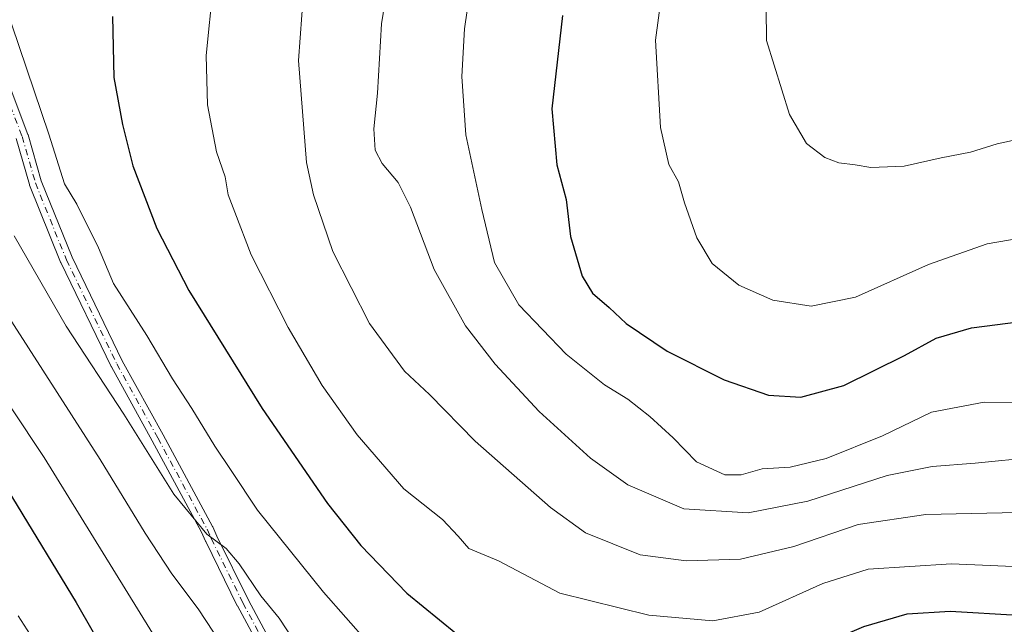
# Model space of a CAD drawing. Units: metres. Extents: x 603478 to 606907, y 4766230 to 4768595.
# Drawn here: x 605611 to 605817, y 4766652 to 4766778 of the extents above; entities that cross this region are included whole.
import ezdxf

# ---------------------------------------------------------------- set-up
doc = ezdxf.new("R2010")
doc.units = ezdxf.units.M
doc.header["$MEASUREMENT"] = 0
doc.linetypes.add('DGN Style 4', pattern=[2.638475, 1.318413, -0.659207, 0.001648, -0.659207])
for name, color, linetype, lineweight in [('Camino Cxs', 7, 'Continuous', 0), ('Camino eje', 30, 'DGN Style 4', 13), ('Curva de nivel maestra', 30, 'Continuous', 30), ('Curva de nivel normal', 30, 'Continuous', 0)]:
    doc.layers.add(name, color=color, linetype=linetype, lineweight=lineweight)

msp = doc.modelspace()

# ---------------------------------------------------------------- linework, layer by layer
at = {"layer": 'Camino Cxs', "color": 7, "linetype": 'Continuous', "lineweight": 0}
for points in [[(605605.1056, 4766773.6187, 890.7628), (605612.4693, 4766754.3199, 888.196), (605612.5011, 4766754.2231, 888.1793), (605615.2507, 4766744.5997, 887.1835), (605621.6971, 4766728.6129, 883.4502), (605632.2167, 4766706.8837, 881.8082), (605640.7673, 4766691.4239, 883.0252), (605651.1211, 4766672.2657, 882.4228), (605651.1669, 4766672.1721, 882.3515), (605652.0187, 4766670.2395, 880.9484), (605658.6161, 4766656.8255, 878.927), (605664.5147, 4766645.8751, 880.9274)], [(605605.1056, 4766773.6187, 890.7628), (605612.4693, 4766754.3199, 888.196), (605612.5011, 4766754.2231, 888.1793), (605615.2507, 4766744.5997, 887.1835), (605621.6971, 4766728.6129, 883.4502), (605632.2167, 4766706.8837, 881.8082), (605640.7673, 4766691.4239, 883.0252), (605651.1211, 4766672.2657, 882.4228), (605651.1669, 4766672.1721, 882.3515), (605652.0187, 4766670.2395, 880.9484), (605658.6161, 4766656.8255, 878.927), (605664.5147, 4766645.8751, 880.9274)], [(605662.2355, 4766644.6235, 879.8078), (605656.3157, 4766655.6135, 876.2235), (605656.2937, 4766655.6565, 876.2357), (605649.6735, 4766669.1163, 876.7952), (605649.6507, 4766669.1659, 876.8347), (605648.8089, 4766671.0757, 878.5509), (605638.4859, 4766690.1765, 879.9949), (605629.9243, 4766705.6565, 879.5461), (605629.8919, 4766705.7191, 879.4929), (605619.3378, 4766727.5195, 883.2827), (605619.3021, 4766727.5997, 883.3), (605612.8139, 4766743.6907, 887.7975), (605612.7979, 4766743.7323, 887.803), (605612.7695, 4766743.8199, 887.8129), (605610.0166, 4766753.4549, 888.6499)], [(605662.2355, 4766644.6235, 879.8078), (605656.3157, 4766655.6135, 876.2235), (605656.2937, 4766655.6565, 876.2357), (605649.6735, 4766669.1163, 876.7952), (605649.6507, 4766669.1659, 876.8347), (605648.8089, 4766671.0757, 878.5509), (605638.4859, 4766690.1765, 879.9949), (605629.9243, 4766705.6565, 879.5461), (605629.8919, 4766705.7191, 879.4929), (605619.3378, 4766727.5195, 883.2827), (605619.3021, 4766727.5997, 883.3), (605612.8139, 4766743.6907, 887.7975), (605612.7979, 4766743.7323, 887.803), (605612.7695, 4766743.8199, 887.8129), (605610.0166, 4766753.4549, 888.6499)]]:
    msp.add_polyline3d(points, dxfattribs=at)
at = {"layer": 'Camino eje', "color": 30, "linetype": 'DGN Style 4', "lineweight": 13}
msp.add_polyline3d([(605603.8885, 4766773.1617, 890.3277), (605611.2511, 4766753.8659, 888.4177), (605614.0195, 4766744.1769, 887.4697), (605620.5077, 4766728.0859, 883.3066), (605631.0619, 4766706.2855, 880.4737), (605639.6265, 4766690.8001, 881.6106), (605649.9773, 4766671.6477, 880.5315), (605650.8401, 4766669.6901, 878.9403), (605657.4601, 4766656.2301, 877.3074), (605663.3801, 4766645.2401, 880.4506)], dxfattribs=at)
at = {"layer": 'Curva de nivel maestra', "color": 30, "linetype": 'Continuous', "lineweight": 30, "flags": 128}
for points, elevation in [([(605774.3, 4766699.2801), (605783.3, 4766701.7801), (605795.97, 4766708.0401), (605802.64, 4766711.6401), (605809.97, 4766713.8001), (605820.3, 4766715.1201), (605838.97, 4766715.4201), (605855.97, 4766713.9701), (605870.84, 4766712.8101), (605880.8, 4766712.7101), (605888.48, 4766713.0901), (605896.9, 4766713.2701), (605898.88, 4766713.8101), (605902.26, 4766716.5801), (605906.65, 4766723.1401), (605909.01, 4766729.0101), (605914.49, 4766753.3401), (605916.05, 4766765.6701), (605917.86, 4766775.3401), (605918.12, 4766788.0301)], 900), ([(605630.14, 4766779.0101), (605630.44, 4766766.2301), (605632.27, 4766756.3901), (605634.43, 4766747.7501), (605639.44, 4766734.5901), (605646.11, 4766721.6701), (605661.5, 4766696.9101), (605675.15, 4766677.0301), (605682.12, 4766668.2401), (605691.81, 4766658.2801), (605702.07, 4766649.9001), (605712.75, 4766644.1401), (605724.71, 4766639.9401), (605738.32, 4766637.4801), (605752.68, 4766638.9701), (605764.23, 4766641.9301), (605775.97, 4766646.3701), (605787.45, 4766651.2801), (605796.56, 4766653.9201), (605805.55, 4766654.5401), (605819.69, 4766653.6801)], 875), ([(605724.39, 4766779.1801), (605722.15, 4766759.6701), (605723.21, 4766747.9301), (605725.12, 4766740.7101), (605726.04, 4766732.9301), (605728.52, 4766724.6701), (605730.63, 4766721.1001), (605734.15, 4766718.0701), (605737.71, 4766714.7101), (605746.3, 4766708.9101), (605758.23, 4766702.9401), (605767.47, 4766699.7601), (605774.3, 4766699.2801)], 900), ([(605595.82, 4766700.1801), (605622.58, 4766656.2901), (605633.53, 4766637.2301)], 850)]:
    msp.add_lwpolyline(points, dxfattribs=dict(at, elevation=elevation))
at = {"layer": 'Curva de nivel normal', "color": 30, "linetype": 'Continuous', "lineweight": 0, "flags": 128}
for points, elevation in [([(605823.43, 4766686.72), (605810.79, 4766685.47), (605801.78, 4766684.82), (605792.32, 4766682.9), (605775.74, 4766677.51), (605763.22, 4766675.06), (605749.78, 4766675.91), (605738.04, 4766680.92), (605730.23, 4766686.51), (605719.5, 4766696.29), (605710.26, 4766706.2), (605704.1, 4766714.26), (605697.49, 4766726.01), (605692.52, 4766739.1), (605689.98, 4766744.26), (605686.59, 4766748.23), (605685.18, 4766751.01), (605684.88, 4766755.51), (605685.66, 4766762.92), (605686.46, 4766777.49), (605688.91, 4766792.69)], 890), ([(605651.27, 4766785.41), (605649.74, 4766770.86), (605650.06, 4766760.54), (605651.94, 4766750.66), (605653.76, 4766745.43), (605654.39, 4766741.64), (605655.78, 4766738.01), (605659.16, 4766729.13), (605666.96, 4766713.88), (605674.09, 4766701.78), (605681.4, 4766691.42), (605691.17, 4766680.14), (605699.27, 4766673.73), (605702.54, 4766670.19), (605704.74, 4766667.6), (605711.01, 4766665.03), (605723.81, 4766658.3), (605742.48, 4766653.67), (605755.84, 4766652.47), (605765.57, 4766654.31), (605778.91, 4766660.31), (605788.34, 4766663.33), (605805.8, 4766664.45), (605831.68, 4766663.3)], 880), ([(605670.12, 4766784.12), (605669.08, 4766769.8), (605670.78, 4766748.46), (605672.22, 4766741.69), (605676.27, 4766729.78), (605683.97, 4766714.75), (605691.27, 4766704.74), (605696.5, 4766699.86), (605706.07, 4766690.1), (605721.84, 4766676.2), (605729.22, 4766670.9), (605740.64, 4766666.27), (605750.3, 4766665.06), (605761.65, 4766665.41), (605772.84, 4766668.02), (605786.26, 4766672.62), (605800.46, 4766674.73), (605822.81, 4766675.23)], 885), ([(605704.9, 4766783.65), (605703.85, 4766776.43), (605703.32, 4766766.45), (605704.12, 4766754.2), (605707.49, 4766738.62), (605710.16, 4766727.52), (605715.21, 4766718.62), (605725.11, 4766708.32), (605733.2, 4766701.9), (605738.06, 4766698.87), (605742.67, 4766695.26), (605747.53, 4766690.79), (605752.42, 4766685.8), (605758.34, 4766683.04), (605761.8, 4766683.06), (605766.21, 4766684.31), (605772.04, 4766684.65), (605779.58, 4766686.44), (605791.37, 4766691.23), (605801.64, 4766696.17), (605812.64, 4766698.24), (605831.64, 4766698.18)], 895), ([(605745.11, 4766783.49), (605743.83, 4766774.04), (605744.91, 4766755.74), (605746.63, 4766748), (605748.66, 4766744.36), (605749.92, 4766739.96), (605752.5, 4766732.67), (605755.7, 4766727.29), (605761.26, 4766722.73), (605768.44, 4766719.63), (605776.46, 4766718.38), (605785.75, 4766720.27), (605800.97, 4766727.1), (605813.3, 4766731.43), (605822.64, 4766733)], 905), ([(605607.56, 4766781.8), (605616.82, 4766754.36), (605620.1, 4766744), (605622.69, 4766739.71), (605627.2, 4766730.56), (605630.35, 4766723.1), (605637.32, 4766712.25), (605642.75, 4766703.16), (605646.8, 4766696.94), (605651.57, 4766689.05), (605655.01, 4766683.98), (605660.49, 4766675.66), (605674.31, 4766658.5), (605683.67, 4766647.89)], 870), ([(605767.03, 4766780.73), (605767.07, 4766774), (605771.89, 4766758.47), (605775.46, 4766752.38), (605779.32, 4766749.51), (605782.26, 4766748.34), (605785.64, 4766747.94), (605788.96, 4766747.38), (605795.92, 4766747.67), (605803.62, 4766749.44), (605809.82, 4766750.6), (605815.35, 4766752.35), (605821.82, 4766753.74), (605828.3, 4766753.89), (605835.64, 4766754.58), (605843.64, 4766754.82), (605855.99, 4766756), (605863.15, 4766758.21), (605871.46, 4766763.36), (605876.42, 4766769.67), (605879.27, 4766776.34), (605880.71, 4766779.91)], 910), ([(605668.28, 4766648.18), (605665.03, 4766653.03), (605661.19, 4766657.69), (605656.7, 4766664.41), (605653.94, 4766667.65), (605649.93, 4766670.63), (605643, 4766679.02), (605632.51, 4766695.78), (605620.47, 4766714.14), (605609.57, 4766733.06)], 865), ([(605606.5, 4766719), (605627.6, 4766686.27), (605636.97, 4766670.81), (605642.55, 4766662.31), (605648.08, 4766655.02), (605654.35, 4766645.43)], 860), ([(605601.83, 4766707.66), (605615.89, 4766686.71), (605640.53, 4766646.64)], 855), ([(605610.44, 4766653.52), (605615.46, 4766645.74), (605619.11, 4766638.76), (605623.72, 4766630.66), (605627.7, 4766622.74), (605638.14, 4766605.51), (605651.86, 4766587.23), (605665.14, 4766573.11), (605678.4, 4766561.04), (605684.71, 4766556.41), (605690.26, 4766553.36), (605696.72, 4766549.68), (605705.06, 4766546.16), (605710.09, 4766544.59), (605717.92, 4766541.6), (605734.31, 4766536.37), (605753.24, 4766532.58), (605765.19, 4766532.41), (605772.4, 4766533.78), (605789.55, 4766553.8), (605797.69, 4766561.44), (605805.63, 4766565.28), (605819.56, 4766569.3)], 845)]:
    msp.add_lwpolyline(points, dxfattribs=dict(at, elevation=elevation))

doc.saveas('drawing.dxf')
